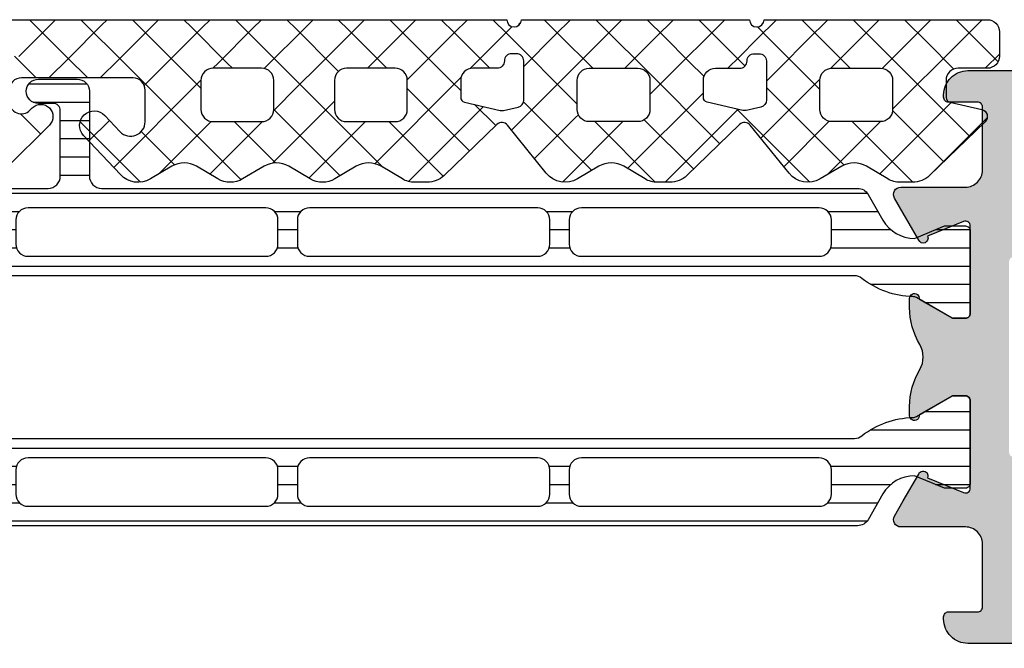
# Model space of a CAD drawing. Extents: x -5175 to -565, y -5123 to 3352.
# Drawn here: x -3414 to -3373, y 974 to 999 of the extents above; entities that cross this region are included whole.
import ezdxf

# ---------------------------------------------------------------- set-up
doc = ezdxf.new("R2010")
doc.units = 0
doc.header["$LTSCALE"] = 5
doc.header["$MEASUREMENT"] = 0
doc.layers.get('0').update_dxf_attribs({"linetype": 'CONTINUOUS'})
doc.layers.add('Al_Solid_Hatch', color=50, linetype='CONTINUOUS')
doc.layers.add('RE_HATCH', color=31, linetype='CONTINUOUS')

# ---------------------------------------------------------------- blocks, each defined once
blk = doc.blocks.new('KAW_3002279', base_point=(718.931935, 592.534879))
at = {"layer": 'Al_Solid_Hatch', "linetype": 'ByBlock'}
h = blk.add_hatch(color=256, dxfattribs=at)
h.dxf.hatch_style = 1
edge = h.paths.add_edge_path(flags=16)
edge.add_line((797.719233, 632.1357849999999), (791.8255839999999, 632.1357849999999))
edge.add_line((791.8255839999999, 632.1357849999999), (785.931935, 632.1357849999999))
edge.add_arc((785.9319348505849, 631.9357851494151), 0.1999998505849011, 89.99995719569877, 180.0000428043013)
edge.add_arc((785.531935149415, 631.9357848505849), 0.1999998505850147, -90.00004280426867, 4.280430118797085e-05, ccw=False)
edge.add_line((785.531935, 631.735785), (784.631935, 631.735785))
edge.add_arc((784.6319348505849, 631.535785149415), 0.1999998505850147, 89.99995719569877, 180.0000428043013)
edge.add_line((784.431935, 631.5357849999999), (784.431935, 630.80899))
edge.add_arc((784.2319351649876, 630.8089901813362), 0.1999998350124455, 299.99699557821697, 359.9999480509652, ccw=False)
edge.add_arc((784.4319347143197, 630.4625802793278), 0.1999997154518332, 120.002929785076, 180.0060960870609)
edge.add_line((784.2319349999999, 630.4625589999999), (784.2319349999999, 626.5357849999999))
edge.add_line((784.2319349999999, 626.5357849999999), (784.2319349999999, 622.6089900000001))
edge.add_arc((784.4319341886481, 622.6089898081348), 0.1999991886483269, 179.9999450344183, 240.003111336429)
edge.add_arc((784.2319342493913, 622.2625796820404), 0.2000007508939306, -0.0030601676688775115, 59.99689868464259, ccw=False)
edge.add_line((784.431935, 622.262569), (784.431935, 621.5357849999999))
edge.add_arc((784.631934729432, 621.5357847291685), 0.1999997294322626, 179.9999224124202, 270.0029423049629)
edge.add_line((784.631945, 621.335785), (785.531935, 621.335785))
edge.add_arc((785.531935149415, 621.135785149415), 0.1999998505850147, -4.280430118797085e-05, 90.00004280426867, ccw=False)
edge.add_arc((785.9319348505849, 621.135784850585), 0.1999998505850147, 179.9999571957313, 270.0000428043012)
edge.add_line((785.931935, 620.935785), (791.8255839999999, 620.935785))
edge.add_line((791.8255839999999, 620.935785), (797.719233, 620.935785))
edge.add_arc((797.719233149415, 621.135784850585), 0.1999998505850147, 269.9999571957313, 360.0000428042686)
edge.add_arc((798.1192328505849, 621.135785149415), 0.1999998505850147, 89.99995719569881, 180.0000428043012, ccw=False)
edge.add_line((798.119233, 621.335785), (799.131935, 621.335785))
edge.add_arc((799.1319351494151, 621.5357848505848), 0.1999998505849011, 269.9999571956988, 360.0000428043012)
edge.add_line((799.3319349999999, 621.5357849999999), (799.3319349999999, 622.6357849999999))
edge.add_arc((799.5319348505849, 622.635785149415), 0.1999998505850147, 89.99995719569881, 180.0000428043012, ccw=False)
edge.add_arc((799.531935149415, 623.0357848505848), 0.1999998505849011, 269.9999571957313, 360.0000428043012)
edge.add_line((799.7319349999999, 623.0357849999999), (799.7319349999999, 626.5357849999999))
edge.add_line((799.7319349999999, 626.5357849999999), (799.7319349999999, 630.0357849999999))
edge.add_arc((799.531935149415, 630.035785149415), 0.1999998505850147, 359.9999571956988, 450.0000428042687)
edge.add_arc((799.5319348505849, 630.4357848505849), 0.1999998505850147, 179.9999571956987, 270.0000428043012, ccw=False)
edge.add_line((799.3319349999999, 630.435785), (799.3319349999999, 631.5357849999999))
edge.add_arc((799.1319351494151, 631.535785149415), 0.1999998505849011, 359.9999571956988, 450.0000428043012)
edge.add_line((799.131935, 631.735785), (798.119233, 631.735785))
edge.add_arc((798.1192328505849, 631.9357848505849), 0.1999998505850147, 179.9999571956987, 270.0000428043012, ccw=False)
edge.add_arc((797.719233149415, 631.9357851494151), 0.1999998505850147, 359.9999571956988, 450.0000428042687)
edge = h.paths.add_edge_path()
edge.add_line((785.3319349999999, 633.5357849999999), (798.8319349999999, 633.5357849999999))
edge.add_arc((798.8319353735375, 634.0357846264624), 0.4999996264625937, 269.9999571957183, 360.0000428042816)
edge.add_line((799.3319349999999, 634.0357849999999), (799.3319349999999, 636.5357849999999))
edge.add_arc((798.8319353735375, 636.5357853735375), 0.4999996264625937, 359.9999571957183, 450.0000428042817)
edge.add_line((798.8319349999999, 637.0357849999999), (797.131935, 637.0357849999999))
edge.add_arc((797.1319350531227, 637.2357851420369), 0.200000142036977, 157.1146117658716, 269.9999847814851, ccw=False)
edge.add_arc((798.7902482599341, 636.5357834536048), 2.000001546395457, 90.00003609442348, 157.1145832278046, ccw=False)
edge.add_line((798.790247, 638.5357849999999), (800.631935, 638.5357849999999))
edge.add_arc((800.6319354948953, 638.0357854947853), 0.4999995052148909, -0.001202615002625862, 90.00005671087882, ccw=False)
edge.add_line((801.131935, 638.035775), (801.131935, 615.0357849999999))
edge.add_arc((800.6319349947854, 615.0357850050937), 0.5000000052145879, 269.9987400904147, 359.9999994163005, ccw=False)
edge.add_line((800.631924, 614.5357849999999), (798.790247, 614.5357849999999))
edge.add_arc((798.7902482599343, 616.5357865463951), 2.000001546395593, 202.8854167721899, 269.9999639055699, ccw=False)
edge.add_arc((797.1319350531227, 615.8357848579631), 0.2000001420368813, 90.00001521851487, 202.8853882340985, ccw=False)
edge.add_line((797.131935, 616.0357849999999), (798.8319349999999, 616.0357849999999))
edge.add_arc((798.8319353735375, 616.5357846264624), 0.4999996264625937, 269.9999571957183, 360.0000428042816)
edge.add_line((799.3319349999999, 616.5357849999999), (799.3319349999999, 619.0357849999999))
edge.add_arc((798.8319353735375, 619.0357853735375), 0.4999996264625937, 359.9999571957183, 450.0000428042817)
edge.add_line((798.8319349999999, 619.5357849999999), (785.3319349999999, 619.5357849999999))
edge.add_arc((785.3319346264624, 619.0357853735375), 0.4999996264625937, 89.99995719571831, 180.0000428042817)
edge.add_line((784.8319349999999, 619.0357849999999), (784.8319349999999, 616.5357849999999))
edge.add_arc((785.3319346264624, 616.5357846264624), 0.4999996264625937, 179.9999571957183, 270.0000428042817)
edge.add_line((785.3319349999999, 616.0357849999999), (786.7319349999999, 616.0357849999999))
edge.add_arc((786.7319345343482, 615.8357851354131), 0.1999998645873994, -25.944541787235607, 89.99986660051331, ccw=False)
edge.add_arc((785.2931863426916, 616.5357826311639), 1.79999763116435, 269.9999572607435, 334.0555673951486, ccw=False)
edge.add_line((785.293185, 614.735785), (782.531935, 614.735785))
edge.add_arc((782.5319342529248, 615.7357842529248), 0.9999992529250737, 179.9999571957118, 270.00004280428817, ccw=False)
edge.add_line((781.531935, 615.735785), (781.531935, 615.835785))
edge.add_arc((781.7319348638449, 615.8357851365864), 0.1999998638449836, 89.99623676621098, 180.0000391291584, ccw=False)
edge.add_line((781.731948, 616.0357849999999), (782.931935, 616.0357849999999))
edge.add_arc((782.931935149415, 616.2357848505849), 0.1999998505850147, 269.9999571956988, 360.0000428043012)
edge.add_line((783.131935, 616.235785), (783.131935, 618.835785))
edge.add_arc((782.4319355229526, 618.8357855229525), 0.6999994770476086, 359.9999571957221, 450.0000428042873)
edge.add_line((782.431935, 619.5357849999999), (779.7651860000001, 619.5357849999999))
edge.add_arc((779.7651864317031, 619.835784890631), 0.2999998906313672, 149.9999638210624, 269.99991755076474, ccw=False)
edge.add_line((779.505379, 619.985785), (779.868343, 620.614459))
edge.add_line((779.868343, 620.614459), (780.504292, 621.715954))
edge.add_arc((780.689068, 621.6394175), 0.2000000150206667, -22.499940395611418, 157.5000596044187, ccw=False)
edge.add_line((780.8738440000001, 621.562881), (782.355398, 620.949201))
edge.add_arc((782.4319347245312, 621.1339771892808), 0.2000002758175301, 247.5000209282698, 360.0033835171275)
edge.add_line((782.631935, 621.1339889999999), (782.631935, 624.735785))
edge.add_arc((782.431935149415, 624.735785149415), 0.1999998505850147, 359.9999571956988, 450.0000428043012)
edge.add_line((782.431935, 624.935785), (781.891935, 624.935785))
edge.add_line((781.891935, 624.935785), (780.529723, 624.149312))
edge.add_arc((780.3319349917732, 624.1196488812598), 0.1999999920292868, -180.00289880565174, 8.52932569164932, ccw=False)
edge.add_line((780.131935, 624.119659), (780.131935, 624.4969990000001))
edge.add_arc((783.1319277421004, 624.4970008423173), 2.999992742100969, 149.3558656308995, 180.000035185753, ccw=False)
edge.add_arc((779.6905170258409, 626.5357845563244), 1.000000602161363, 329.3578659033303, 390.6450567972717)
edge.add_arc((783.1319249133036, 628.5745674956698), 2.999989913439012, 179.9994556055635, 210.6431749402298, ccw=False)
edge.add_line((780.131935, 628.574596), (780.131935, 628.951922))
edge.add_arc((780.3319349782181, 628.9519219352364), 0.1999999782181126, -8.529273127165823, 179.9999814466144, ccw=False)
edge.add_line((780.529723, 628.9222589999999), (781.891935, 628.1357849999999))
edge.add_line((781.891935, 628.1357849999999), (782.431935, 628.1357849999999))
edge.add_arc((782.431935149415, 628.3357848505849), 0.1999998505850147, 269.9999571956988, 360.0000428043012)
edge.add_line((782.631935, 628.335785), (782.631935, 631.937593))
edge.add_arc((782.4319347837385, 631.9375928997066), 0.2000002162615398, 2.873190912463533e-05, 112.5000044979607)
edge.add_line((782.355398, 632.122369), (780.8738440000001, 631.50869))
edge.add_arc((780.689068, 631.432153), 0.2000002063624571, -157.4999272685186, 22.50007273151141, ccw=False)
edge.add_line((780.504292, 631.355616), (779.868343, 632.457112))
edge.add_line((779.868343, 632.457112), (779.505379, 633.085785))
edge.add_arc((779.765186431703, 633.2357851093689), 0.2999998906313313, 90.00008244921361, 210.0000361789297, ccw=False)
edge.add_line((779.7651860000001, 633.5357849999999), (782.431935, 633.5357849999999))
edge.add_arc((782.4319355229526, 634.2357844770473), 0.6999994770476086, 269.9999571957127, 360.0000428042873)
edge.add_line((783.131935, 634.235785), (783.131935, 636.835785))
edge.add_arc((782.931935149415, 636.835785149415), 0.1999998505850147, 359.9999571957313, 450.0000428043012)
edge.add_line((782.931935, 637.0357849999999), (781.7319349999999, 637.0357849999999))
edge.add_arc((781.7319353633803, 637.2357853638449), 0.2000003638453227, 179.9960935364147, 269.99989589936655, ccw=False)
edge.add_line((781.531935, 637.235799), (781.531935, 637.335785))
edge.add_arc((782.5319342529248, 637.3357857470752), 0.9999992529250737, 89.99995719571177, 180.0000428042882, ccw=False)
edge.add_line((782.531935, 638.335785), (785.293185, 638.335785))
edge.add_arc((785.2931863426916, 636.535787368836), 1.799997631164434, 25.944432604851272, 90.00004273925651, ccw=False)
edge.add_arc((786.731934534348, 637.2357848645869), 0.1999998645874887, -89.99986660048069, 25.944541787221283, ccw=False)
edge.add_line((786.7319349999999, 637.0357849999999), (785.3319349999999, 637.0357849999999))
edge.add_arc((785.3319346264624, 636.5357853735375), 0.4999996264625937, 89.99995719571831, 180.0000428042817)
edge.add_line((784.8319349999999, 636.5357849999999), (784.8319349999999, 634.0357849999999))
edge.add_arc((785.3319286516855, 634.0357786516855), 0.4999936517259012, 179.9992725275193, 270.0007274724807)
at = {"layer": 'RE_HATCH', "linetype": 'ByBlock'}
h = blk.add_hatch(dxfattribs=at)
h.set_pattern_fill('ANSI31', scale=6, angle=135)
h.set_pattern_definition([(180, (0, 0), (-1.110223024625157e-16, -0.75), [])])
edge = h.paths.add_edge_path(flags=16)
edge.add_arc((753.6047859798169, 632.1848784230145), 0.5000005769865418, 44.99996408842161, 89.99988309576882)
edge.add_line((753.604787, 632.684879), (743.804787, 632.684879))
edge.add_arc((743.8047866264625, 632.1848793735376), 0.4999996264625937, 89.99995719571831, 180.0000428042817)
edge.add_line((743.304787, 632.184879), (743.304787, 631.184879))
edge.add_arc((743.8047866264625, 631.1848786264625), 0.4999996264625937, 179.9999571957183, 270.0000428042817)
edge.add_line((743.804787, 630.684879), (753.604787, 630.684879))
edge.add_arc((753.6047873735375, 631.1848786264625), 0.4999996264625937, 269.9999571957183, 360.0000428042816)
edge.add_line((754.104787, 631.184879), (754.104787, 632.184879))
edge.add_arc((753.6047864230144, 632.1848779798171), 0.5000005769866396, 0.0001169042181623084, 45.00003591155998)
edge = h.paths.add_edge_path(flags=16)
edge.add_arc((764.804785979817, 632.1848784230145), 0.5000005769865418, 44.99996408842161, 89.99988309576882)
edge.add_line((764.804787, 632.684879), (755.404787, 632.684879))
edge.add_arc((755.404788020183, 632.1848784230145), 0.5000005769865259, 90.00011690421816, 135.0000359115692)
edge.add_arc((755.4047875769855, 632.1848779798171), 0.5000005769864614, 134.9999640884308, 179.9998830957819)
edge.add_line((754.904787, 632.184879), (754.904787, 631.18489))
edge.add_arc((755.4047873838599, 631.1848793838599), 0.5000003839725583, 179.9987834808873, 270.0012165191126)
edge.add_line((755.404798, 630.684879), (764.804787, 630.684879))
edge.add_arc((764.8047873735376, 631.1848786264625), 0.4999996264625937, 269.9999571957183, 360.0000428042816)
edge.add_line((765.304787, 631.184879), (765.304787, 632.184879))
edge.add_arc((764.8047864230144, 632.1848779798171), 0.5000005769866396, 0.0001169042181623084, 45.00003591155998)
edge = h.paths.add_edge_path(flags=16)
edge.add_arc((766.6047877486761, 631.1848789211552), 0.4999999212603855, 224.9999329472366, 270.0011747153778)
edge.add_line((766.6047980000001, 630.684879), (776.404787, 630.684879))
edge.add_arc((776.4047873735376, 631.1848786264625), 0.4999996264625937, 269.9999571957183, 360.0000428042816)
edge.add_line((776.904787, 631.184879), (776.904787, 632.1848679999999))
edge.add_arc((776.4047866161401, 632.18487861614), 0.500000383972672, 359.9987834808873, 450.0012165191127)
edge.add_line((776.404776, 632.684879), (766.604787, 632.684879))
edge.add_arc((766.604788020183, 632.1848784230145), 0.5000005769865259, 90.0001169042312, 135.0000359115784)
edge.add_arc((766.6047875769856, 632.1848779798171), 0.5000005769865418, 134.99996408844, 179.9998830957819)
edge.add_line((766.104787, 632.184879), (766.104787, 631.18489))
edge.add_arc((766.6047869211552, 631.184879748676), 0.4999999212603118, 179.9988252846222, 225.0000670527542)
edge = h.paths.add_edge_path()
edge.add_line((777.8539519999999, 629.884879), (742.409918, 629.884879))
edge.add_arc((742.4099177133357, 629.3848794841084), 0.4999995158916276, 89.9999671506702, 128.2793409908081)
edge.add_arc((739.9319374937209, 632.5248708010988), 3.499991914046515, 271.1026461375412, 308.27937066213224, ccw=False)
edge.add_arc((740.0050638591109, 628.7255843155282), 0.2999982523569088, 91.10280037623018, 120.0001616358178)
edge.add_line((739.855064, 628.98539), (738.381935, 628.134879))
edge.add_line((738.381935, 628.134879), (737.8319349999999, 628.134879))
edge.add_arc((737.831934850585, 628.3348788505849), 0.1999998505850147, 179.9999571956987, 270.0000428042687, ccw=False)
edge.add_line((737.631935, 628.334879), (737.631935, 631.734879))
edge.add_arc((737.831934850585, 631.7348791494151), 0.1999998505850147, 89.99995719573138, 180.0000428043012, ccw=False)
edge.add_line((737.8319349999999, 631.934879), (738.700686, 631.934879))
edge.add_line((738.700686, 631.934879), (739.931935, 631.424879))
edge.add_arc((739.9319337236466, 632.9248806993559), 1.500001699356378, 270.0000487530524, 330.0767659637285)
edge.add_line((741.2319769999999, 632.176621), (741.8429629999999, 633.234879))
edge.add_arc((742.2759755304869, 632.9848792968832), 0.4999997031171365, 90.00006078935547, 150.0000196416627, ccw=False)
edge.add_line((742.275975, 633.484879), (744.634758, 633.484879))
edge.add_arc((744.6347583735376, 633.9848786264624), 0.4999996264625937, 269.9999571957183, 360.0000428042816)
edge.add_line((745.134758, 633.984879), (745.134758, 636.684879))
edge.add_arc((744.8347582241227, 636.6848792241225), 0.2999997758774653, 359.9999571957313, 450.0000428043121)
edge.add_line((744.834758, 636.984879), (744.234758, 636.984879))
edge.add_arc((744.234758, 637.484879), 0.5, 90, 270, ccw=False)
edge.add_line((744.234758, 637.984879), (745.834758, 637.984879))
edge.add_arc((745.8347574949172, 637.4848784947853), 0.5000005052148986, -0.001317204040390152, 89.9999421218368, ccw=False)
edge.add_line((746.334758, 637.484867), (746.334758, 633.984879))
edge.add_arc((746.8347576264624, 633.9848786264624), 0.4999996264625937, 179.9999571957183, 270.0000428042817)
edge.add_line((746.834758, 633.484879), (777.9878940000001, 633.484879))
edge.add_arc((777.9878939695132, 632.9848784308571), 0.5000005691429132, 30.000037654156415, 89.99999650645748, ccw=False)
edge.add_line((778.420907, 633.234879), (779.031893, 632.176621))
edge.add_arc((780.3319362763534, 632.9248806993559), 1.500001699356375, 209.9232340362693, 269.9999512469433)
edge.add_line((780.3319349999999, 631.424879), (781.563184, 631.934879))
edge.add_line((781.563184, 631.934879), (782.431935, 631.934879))
edge.add_arc((782.431935149415, 631.7348791494151), 0.1999998505850147, -4.280430118797085e-05, 90.00004280430119, ccw=False)
edge.add_line((782.631935, 631.734879), (782.631935, 628.334879))
edge.add_arc((782.431935149415, 628.3348788505849), 0.1999998505850147, -90.00004280430119, 4.280430118797085e-05, ccw=False)
edge.add_line((782.431935, 628.134879), (781.881935, 628.134879))
edge.add_line((781.881935, 628.134879), (780.4088059999999, 628.98539))
edge.add_arc((780.2588056408891, 628.7255823750035), 0.3000001828995017, 59.99994097231528, 88.897302231905)
edge.add_arc((780.3319320062792, 632.5248693143801), 3.499990437224926, 231.7206206858992, 268.89734521049087, ccw=False)
edge.add_arc((777.8539522866643, 629.3848794841083), 0.499999515891677, 51.72065900920001, 90.00003284934283)
edge = h.paths.add_edge_path(flags=16)
edge.add_line((766.104787, 621.88487), (766.104787, 620.884881))
edge.add_arc((766.6047870052147, 620.8848810050937), 0.5000000052147016, 180.0000005836995, 270.0012599095853)
edge.add_line((766.6047980000001, 620.384881), (776.404787, 620.384881))
edge.add_arc((776.4047873735376, 620.8848806264624), 0.4999996264625937, 269.9999571957183, 360.0000428042816)
edge.add_line((776.904787, 620.884881), (776.904787, 621.884881))
edge.add_arc((776.4047873735376, 621.8848813735375), 0.4999996264625937, 359.9999571957183, 450.0000428042817)
edge.add_line((776.404787, 622.384881), (766.604787, 622.384881))
edge.add_arc((766.6047870050937, 621.8848809947852), 0.5000000052147016, 90.00000058369945, 180.0012599095723)
edge = h.paths.add_edge_path(flags=16)
edge.add_line((755.404787, 620.384881), (764.804787, 620.384881))
edge.add_arc((764.8047860372542, 620.8848814384434), 0.5000004384443347, 270.0001103224504, 315.0006907105729)
edge.add_arc((764.8047869402881, 620.8848818060297), 0.5000000598158347, 315.0005877546947, 360.0011681428094)
edge.add_line((765.304787, 620.884892), (765.304787, 621.884881))
edge.add_arc((764.8047869947853, 621.8848809949062), 0.5000000052147016, 5.836994601645399e-07, 90.00125990958533)
edge.add_line((764.804776, 622.384881), (755.404787, 622.384881))
edge.add_arc((755.404788020183, 621.8848804230144), 0.5000005769866396, 90.00011690421816, 135.00003591156)
edge.add_arc((755.4047875769855, 621.8848799798169), 0.5000005769865418, 134.9999640884216, 179.9998830957688)
edge.add_line((754.904787, 621.884881), (754.904787, 620.884881))
edge.add_arc((755.4047866264625, 620.8848806264624), 0.4999996264625937, 179.9999571957183, 270.0000428042817)
edge = h.paths.add_edge_path(flags=16)
edge.add_arc((753.6047872443438, 621.8848810615566), 0.4999999384434614, 44.99944761161913, 90.0000279997431)
edge.add_line((753.604787, 622.384881), (743.804798, 622.384881))
edge.add_arc((743.8047870052147, 621.8848809949062), 0.5000000052146241, 89.99874009042773, 179.9999994163005)
edge.add_line((743.304787, 621.884881), (743.304787, 620.884881))
edge.add_arc((743.8047866264625, 620.8848806264624), 0.4999996264625937, 179.9999571957183, 270.0000428042817)
edge.add_line((743.804787, 620.384881), (753.604776, 620.384881))
edge.add_arc((753.6047869947853, 620.8848810050937), 0.5000000052146241, 269.9987400904277, 359.9999994163006)
edge.add_line((754.104787, 620.884881), (754.104787, 621.88487))
edge.add_arc((753.6047857331986, 621.8848806939703), 0.5000012669157659, 359.99877456437, 404.9993549524904)
edge = h.paths.add_edge_path()
edge.add_line((777.9878940000001, 619.584881), (742.275975, 619.584881))
edge.add_arc((742.2759755304869, 620.0848807031168), 0.4999997031171092, 209.9999803583373, 269.9999392106446, ccw=False)
edge.add_line((741.8429629999999, 619.834881), (741.2319769999999, 620.893139))
edge.add_arc((739.9319337236466, 620.1448793006441), 1.500001699356276, 29.92323403627148, 89.9999512469476)
edge.add_line((739.931935, 621.6448809999999), (738.700686, 621.134881))
edge.add_line((738.700686, 621.134881), (737.8319349999999, 621.134881))
edge.add_arc((737.8319352048305, 621.3348812052395), 0.2000002052396806, 179.9963345748618, 269.9999413204161, ccw=False)
edge.add_line((737.631935, 621.3348940000001), (737.631935, 624.734881))
edge.add_arc((737.8319347052395, 624.734881295138), 0.1999997052397379, 89.99647780537441, 180.0000845509562, ccw=False)
edge.add_line((737.831947, 624.9348809999999), (738.381935, 624.9348809999999))
edge.add_line((738.381935, 624.9348809999999), (739.855064, 624.08437))
edge.add_arc((740.0050638591111, 624.3441756844719), 0.2999982523570266, 239.9998383641446, 268.8971996237268)
edge.add_arc((739.9319374937209, 620.544889198901), 3.499991914046589, 51.72062933786901, 88.89735386245877, ccw=False)
edge.add_arc((742.409917713336, 623.6848805158915), 0.4999995158916394, 231.7206590091634, 270.0000328493038)
edge.add_line((742.409918, 623.1848809999999), (777.8539519999999, 623.1848809999999))
edge.add_arc((777.853952286664, 623.6848805158916), 0.4999995158917412, 269.9999671506832, 308.2793409908285)
edge.add_arc((780.3319320062792, 620.5448906856197), 3.499990437225069, 91.10265478950907, 128.2793793140997, ccw=False)
edge.add_arc((780.2588056408889, 624.3441776249966), 0.300000182899642, 271.102697768138, 300.0000590277223)
edge.add_line((780.4088059999999, 624.08437), (781.881935, 624.9348809999999))
edge.add_line((781.881935, 624.9348809999999), (782.431935, 624.9348809999999))
edge.add_arc((782.431935149415, 624.7348811494151), 0.1999998505849011, -4.280430118797085e-05, 90.00004280430119, ccw=False)
edge.add_line((782.631935, 624.734881), (782.631935, 621.334881))
edge.add_arc((782.431935149415, 621.3348808505849), 0.1999998505850147, -90.00004280430119, 4.280430118797085e-05, ccw=False)
edge.add_line((782.431935, 621.134881), (781.563184, 621.134881))
edge.add_line((781.563184, 621.134881), (780.3319349999999, 621.6448809999999))
edge.add_arc((780.3319362763534, 620.1448793006441), 1.500001699356378, 90.00004875305675, 150.0767659637307)
edge.add_line((779.031893, 620.893139), (778.420907, 619.834881))
edge.add_arc((777.9878939695132, 620.0848815691429), 0.500000569142909, 270.0000034935425, 329.9999623458435, ccw=False)
at = {"color": 40, "linetype": 'Continuous'}
blk.add_lwpolyline([(785.293185, 614.735785), (782.531935, 614.735785, -0.414214), (781.531935, 615.735785), (781.531935, 615.835785, -0.414233), (781.731948, 616.0357849999999), (782.931935, 616.0357849999999, 0.414214), (783.131935, 616.235785), (783.131935, 618.835785, 0.414214), (782.431935, 619.5357849999999), (779.7651860000001, 619.5357849999999, -0.57735), (779.505379, 619.985785), (779.868343, 620.614459), (780.504292, 621.715954, -1), (780.8738440000001, 621.562881), (782.355398, 620.949201, 0.5345300000000001), (782.631935, 621.1339889999999), (782.631935, 624.735785, 0.414214), (782.431935, 624.935785), (781.891935, 624.935785), (780.529723, 624.149312, -1.077374), (780.131935, 624.119659), (780.131935, 624.4969990000001, -0.134513), (780.550885, 626.02611, 0.273978), (780.550859, 627.045503, -0.134511), (780.131935, 628.574596), (780.131935, 628.951922, -1.077346), (780.529723, 628.9222589999999), (781.891935, 628.1357849999999), (782.431935, 628.1357849999999, 0.414214), (782.631935, 628.335785), (782.631935, 631.937593, 0.534511), (782.355398, 632.122369), (780.8738440000001, 631.50869, -1), (780.504292, 631.355616), (779.868343, 632.457112), (779.505379, 633.085785, -0.57735), (779.7651860000001, 633.5357849999999), (782.431935, 633.5357849999999, 0.414214), (783.131935, 634.235785), (783.131935, 636.835785, 0.414214), (782.931935, 637.0357849999999), (781.7319349999999, 637.0357849999999, -0.414233), (781.531935, 637.235799), (781.531935, 637.335785, -0.414214), (782.531935, 638.335785), (785.293185, 638.335785, -0.287008)], format="xyb", dxfattribs=at)
at = {"color": 4, "linetype": 'Continuous'}
for points in [[(742.275975, 633.484879), (744.634758, 633.484879, 0.414214), (745.134758, 633.984879), (745.134758, 636.684879, 0.414214), (744.834758, 636.984879), (744.234758, 636.984879, -1), (744.234758, 637.984879), (745.834758, 637.984879, -0.41422), (746.334758, 637.484867), (746.334758, 633.984879, 0.414214), (746.834758, 633.484879), (777.9878940000001, 633.484879, -0.267949), (778.420907, 633.234879), (779.031893, 632.176621, 0.268308), (780.3319349999999, 631.424879), (781.563184, 631.934879), (782.431935, 631.934879, -0.414214), (782.631935, 631.734879), (782.631935, 628.334879, -0.414214), (782.431935, 628.134879), (781.881935, 628.134879), (780.4088059999999, 628.98539, 0.126761), (780.264579, 629.025527, -0.163652), (778.1637, 629.777379, 0.168596), (777.8539519999999, 629.884879), (777.8539519999999, 629.884879), (742.409918, 629.884879, 0.168596)], [(742.409918, 623.1848809999999), (777.8539519999999, 623.1848809999999, 0.168596), (778.1637, 623.292381, -0.163652), (780.264579, 624.044233, 0.126761), (780.4088059999999, 624.08437), (781.881935, 624.9348809999999), (782.431935, 624.9348809999999, -0.414214), (782.631935, 624.734881), (782.631935, 621.334881, -0.414214), (782.431935, 621.134881), (781.563184, 621.134881), (780.3319349999999, 621.6448809999999, 0.268308), (779.031893, 620.893139), (778.420907, 619.834881, -0.267949), (777.9878940000001, 619.584881), (777.9878940000001, 619.584881), (742.275975, 619.584881, -0.267949)]]:
    blk.add_lwpolyline(points, format="xyb", dxfattribs=at)
for points in [[(753.95834, 632.5384320000001, 0.198912), (753.604787, 632.684879), (743.804787, 632.684879, 0.414214), (743.304787, 632.184879), (743.304787, 631.184879, 0.414214), (743.804787, 630.684879), (753.604787, 630.684879, 0.414214), (754.104787, 631.184879), (754.104787, 632.184879, 0.198912), (753.95834, 632.5384320000001)], [(765.1583400000001, 632.5384320000001, 0.198912), (764.804787, 632.684879), (755.404787, 632.684879, 0.198912), (755.051234, 632.5384320000001, 0.198912), (754.904787, 632.184879), (754.904787, 631.18489, 0.414226), (755.404798, 630.684879), (764.804787, 630.684879, 0.414214), (765.304787, 631.184879), (765.304787, 632.184879, 0.198912), (765.1583400000001, 632.5384320000001)], [(766.251234, 630.831326, 0.198918), (766.6047980000001, 630.684879), (776.404787, 630.684879, 0.414214), (776.904787, 631.184879), (776.904787, 632.1848679999999, 0.414226), (776.404776, 632.684879), (766.604787, 632.684879, 0.198912), (766.251234, 632.5384320000001, 0.198912), (766.104787, 632.184879), (766.104787, 631.18489, 0.198918), (766.251234, 630.831326)], [(753.958344, 622.238431, 0.198915), (753.604787, 622.384881), (743.804798, 622.384881, 0.41422), (743.304787, 621.884881), (743.304787, 620.884881, 0.414214), (743.804787, 620.384881), (753.604776, 620.384881, 0.41422), (754.104787, 620.884881), (754.104787, 621.88487, 0.198915), (753.958344, 622.238431)], [(755.404787, 620.384881), (764.804787, 620.384881, 0.198915), (765.158344, 620.531332, 0.198915), (765.304787, 620.884892), (765.304787, 621.884881, 0.41422), (764.804776, 622.384881), (755.404787, 622.384881, 0.198912), (755.051234, 622.238434, 0.198912), (754.904787, 621.884881), (754.904787, 620.884881, 0.414214), (755.404787, 620.384881)], [(766.104787, 621.88487), (766.104787, 620.884881, 0.41422), (766.6047980000001, 620.384881), (776.404787, 620.384881, 0.414214), (776.904787, 620.884881), (776.904787, 621.884881, 0.414214), (776.404787, 622.384881), (766.604787, 622.384881, 0.41422), (766.104787, 621.88487)]]:
    blk.add_lwpolyline(points, format="xyb", close=True, dxfattribs=at)

msp = doc.modelspace()

# ---------------------------------------------------------------- linework, layer by layer
at = {"color": 1, "linetype": 'Continuous'}
for p, q in [((-3413.269048000002, 999.3992590000018), (-3413.105293000002, 999.2355040000018)), ((-3412.370304000002, 999.2200630000018), (-3412.191109000002, 999.3992590000018)), ((-3411.147727000002, 999.3992590000018), (-3410.938451000002, 999.1899820000019)), ((-3410.292633000002, 999.176415000002), (-3410.069789000002, 999.3992590000018)), ((-3409.026407000002, 999.3992590000018), (-3408.771609000002, 999.1444610000017)), ((-3408.214961000002, 999.1327660000018), (-3407.948469000002, 999.3992590000018)), ((-3406.905087000002, 999.3992590000018), (-3406.604766000002, 999.0989390000018)), ((-3406.137289000002, 999.0891180000017), (-3405.827148000002, 999.3992590000018)), ((-3404.783766000002, 999.3992590000018), (-3404.437924000002, 999.0534170000019)), ((-3404.059617000002, 999.0454690000017), (-3403.705828000002, 999.3992590000018)), ((-3402.662446000002, 999.3992590000018), (-3402.271082000002, 999.0078950000018)), ((-3401.981946000002, 999.0018210000019), (-3401.584507000002, 999.3992590000018)), ((-3400.541125000002, 999.3992590000018), (-3400.104240000001, 998.9623730000019)), ((-3399.904274000002, 998.9581720000019), (-3399.463187000002, 999.3992590000018)), ((-3398.419805000002, 999.3992590000018), (-3397.937398000002, 998.9168510000018)), ((-3397.826602000002, 998.914523000002), (-3397.341867000002, 999.3992590000018)), ((-3396.298485000002, 999.3992590000018), (-3395.770555000002, 998.8713290000017)), ((-3395.748930000002, 998.8708750000019), (-3395.220546000002, 999.3992590000018)), ((-3394.177164000002, 999.3992590000018), (-3393.603713000002, 998.8258070000018)), ((-3392.055844000002, 999.3992590000018), (-3391.436871000002, 998.7802850000019)), ((-3391.593587000002, 998.7835780000019), (-3390.977906000002, 999.3992590000018)), ((-3389.934524000002, 999.3992590000018), (-3389.270029000002, 998.7347640000019)), ((-3389.515915000002, 998.7399290000017), (-3388.856585000002, 999.3992590000018)), ((-3387.813203000002, 999.3992590000018), (-3387.103186000002, 998.6892420000017)), ((-3387.438243000002, 998.6962810000018), (-3386.735265000002, 999.3992590000018)), ((-3385.691883000002, 999.3992590000018), (-3384.936344000002, 998.6437200000018)), ((-3385.360571000002, 998.6526320000019), (-3384.613945000002, 999.3992590000018)), ((-3383.282900000002, 998.6089830000019), (-3382.492624000002, 999.3992590000018)), ((-3381.449242000002, 999.3992590000018), (-3380.602660000002, 998.5526760000018)), ((-3381.205228000002, 998.5653350000018), (-3380.371304000002, 999.3992590000018)), ((-3379.327922000002, 999.3992590000018), (-3378.435817000002, 998.5071540000017)), ((-3379.127556000002, 998.5216860000019), (-3378.249984000002, 999.3992590000018)), ((-3377.206602000002, 999.3992590000018), (-3376.268975000002, 998.4616320000018)), ((-3377.049884000002, 998.4780380000018), (-3376.128663000002, 999.3992590000018)), ((-3375.085281000001, 999.3992590000018), (-3374.102133000002, 998.4161100000017)), ((-3374.972213000002, 998.4343890000018), (-3374.007343000002, 999.3992590000018)), ((-3413.702799000002, 997.8875680000017), (-3412.370304000002, 999.2200630000018)), ((-3413.105293000002, 999.2355040000018), (-3411.689572000002, 997.8197830000017)), ((-3411.650577000002, 997.8184700000018), (-3410.292633000002, 999.176415000002)), ((-3410.938451000002, 999.1899820000019), (-3409.494338000002, 997.7458690000017)), ((-3409.598356000002, 997.7493720000018), (-3408.214961000002, 999.1327660000018)), ((-3408.771609000002, 999.1444610000017), (-3407.299104000002, 997.671956000002)), ((-3407.546134000002, 997.6802730000018), (-3406.137289000002, 999.0891180000017)), ((-3406.604766000002, 999.0989390000018), (-3405.103870000002, 997.5980420000019)), ((-3405.493912000002, 997.6111750000018), (-3404.059617000002, 999.0454690000017)), ((-3404.437924000002, 999.0534170000019), (-3402.908636000002, 997.5241290000017)), ((-3403.441690000001, 997.5420770000019), (-3401.981946000002, 999.0018210000019)), ((-3402.271082000002, 999.0078950000018), (-3400.713402000002, 997.4502150000019)), ((-3401.389468000002, 997.4729780000018), (-3399.904274000002, 998.9581720000019)), ((-3400.104240000001, 998.9623730000019), (-3398.541125000002, 997.3992590000018)), ((-3399.337246000002, 997.4038800000019), (-3397.826602000002, 998.914523000002)), ((-3397.937398000002, 998.9168510000018), (-3395.874684000002, 996.854138000002)), ((-3397.700406000002, 996.9193990000019), (-3395.748930000002, 998.8708750000019)), ((-3395.770555000002, 998.8713290000017), (-3394.298485000002, 997.3992590000018)), ((-3393.671258000002, 998.8272260000017), (-3393.386489000002, 999.1119960000019)), ((-3383.271883000002, 999.1005790000017), (-3382.769502000002, 998.598198000002)), ((-3395.111911000002, 997.3865740000019), (-3393.671258000002, 998.8272260000017)), ((-3393.603713000002, 998.8258070000018), (-3390.700000000002, 995.9220940000018)), ((-3392.900000000002, 997.477164000002), (-3391.593587000002, 998.7835780000019)), ((-3392.704797000002, 995.551047000002), (-3389.515915000002, 998.7399290000017)), ((-3391.436871000002, 998.7802850000019), (-3390.055844000002, 997.3992590000018)), ((-3389.270029000002, 998.7347640000019), (-3388.040768000002, 997.5055030000017)), ((-3388.688374000002, 997.4461500000018), (-3387.438243000002, 998.6962810000018)), ((-3387.103186000002, 998.6892420000017), (-3386.097546000002, 997.6836010000018)), ((-3386.353017000002, 997.6601870000018), (-3385.360571000002, 998.6526320000019)), ((-3384.936344000002, 998.6437200000018), (-3384.154323000002, 997.8616990000019)), ((-3384.017659000002, 997.8742240000017), (-3383.282900000002, 998.6089830000019)), ((-3382.769502000002, 998.598198000002), (-3380.700000000002, 996.5286960000019)), ((-3382.325738000002, 997.4448250000019), (-3381.205228000002, 998.5653350000018)), ((-3380.602660000002, 998.5526760000018), (-3379.449242000002, 997.3992590000018)), ((-3380.252777000002, 997.3964650000019), (-3379.127556000002, 998.5216860000019)), ((-3378.435817000002, 998.5071540000017), (-3374.517502000002, 994.5888390000018)), ((-3378.133152000002, 997.3947700000017), (-3377.049884000002, 998.4780380000018)), ((-3377.700000000002, 995.7066020000018), (-3374.972213000002, 998.4343890000018)), ((-3376.268975000002, 998.4616320000018), (-3375.174983000002, 997.3676400000018)), ((-3374.102133000002, 998.4161100000017), (-3373.355782000002, 997.6697590000017)), ((-3413.884806000002, 997.8936970000018), (-3412.990368000002, 996.9992590000018)), ((-3412.469789000002, 996.9992590000018), (-3411.650577000002, 997.8184700000018)), ((-3411.689572000002, 997.8197830000017), (-3410.869048000002, 996.9992590000018)), ((-3410.348469000002, 996.9992590000018), (-3409.598356000002, 997.7493720000018)), ((-3409.494338000002, 997.7458690000017), (-3404.550366000002, 992.8018980000018)), ((-3408.537402000002, 996.6890040000017), (-3407.546134000002, 997.6802730000018)), ((-3407.299104000002, 997.671956000002), (-3406.200000000002, 996.5728520000018)), ((-3387.700000000002, 996.3132030000017), (-3386.353017000002, 997.6601870000018)), ((-3386.097546000002, 997.6836010000018), (-3385.473581000002, 997.0596360000018)), ((-3384.492624000002, 997.3992590000018), (-3384.017659000002, 997.8742240000017)), ((-3384.154323000002, 997.8616990000019), (-3383.783848000002, 997.4912240000019)), ((-3373.886023000002, 997.3992590000018), (-3373.300000000002, 997.9852810000018)), ((-3405.705862000002, 997.3992240000018), (-3405.493912000002, 997.6111750000018)), ((-3405.103870000002, 997.5980420000019), (-3404.905087000002, 997.3992590000018)), ((-3403.595541000002, 997.3882250000017), (-3403.441690000001, 997.5420770000019)), ((-3402.908636000002, 997.5241290000017), (-3402.085380000002, 996.7008730000018)), ((-3402.204491000002, 996.657955000002), (-3401.389468000002, 997.4729780000018)), ((-3400.713402000002, 997.4502150000019), (-3400.534277000002, 997.2710900000018)), ((-3399.341867000002, 997.3992590000018), (-3399.337246000002, 997.4038800000019)), ((-3388.735265000002, 997.3992590000018), (-3388.688374000002, 997.4461500000018)), ((-3388.040768000002, 997.5055030000017), (-3384.826097000001, 994.290832000002)), ((-3382.900000000002, 996.870563000002), (-3382.325738000002, 997.4448250000019)), ((-3409.796461000002, 993.3086260000018), (-3406.199966000002, 996.9051210000018)), ((-3399.033204000002, 993.4652810000018), (-3395.487315000002, 997.0111700000018)), ((-3395.874684000002, 996.854138000002), (-3395.500000000002, 996.4794540000016)), ((-3381.081302000002, 996.5679410000018), (-3380.697207000002, 996.9520360000017)), ((-3403.201468000002, 995.6609780000017), (-3402.204491000002, 996.657955000002)), ((-3402.085380000002, 996.7008730000018), (-3398.689363000002, 993.3048560000018)), ((-3397.700000000002, 996.5581330000018), (-3397.076554000002, 995.9346870000018)), ((-3383.133574000002, 994.5156690000017), (-3381.081302000002, 996.5679410000018)), ((-3382.900000000002, 996.6073760000018), (-3379.703253000002, 993.4106280000017)), ((-3403.255355000002, 993.4857700000018), (-3400.700000000002, 996.0411250000018)), ((-3392.911404000002, 996.0121780000018), (-3392.423414000002, 995.5241880000019)), ((-3388.625054000002, 993.2668290000017), (-3385.500000000002, 996.3918830000018)), ((-3403.200026000002, 995.694198000002), (-3400.470044000002, 992.9642160000019)), ((-3397.645225000002, 992.7319390000018), (-3394.555133000002, 995.8220320000019)), ((-3397.076554000002, 995.9346870000018), (-3395.134692000002, 993.9928250000019)), ((-3394.928860000002, 995.908313000002), (-3394.055518000002, 995.034972000002)), ((-3387.071304000002, 992.6992590000018), (-3384.062308000002, 995.7082540000017)), ((-3384.140176000002, 995.7262310000019), (-3381.116065000002, 992.7021200000017)), ((-3378.243857000002, 993.0414250000017), (-3375.292918000002, 995.9923630000019)), ((-3377.702216000002, 995.6522330000018), (-3375.596676000002, 993.5466920000017)), ((-3413.637286000002, 995.5248570000019), (-3412.807287000002, 994.6948570000018)), ((-3411.181316000002, 995.1902070000019), (-3408.695046000002, 992.7039370000018)), ((-3410.823451000002, 994.402956000002), (-3409.974496000002, 995.2519110000017)), ((-3407.946494000002, 993.0372720000018), (-3405.778333000002, 995.2054330000019)), ((-3405.829507000002, 993.032939000002), (-3403.661720000002, 995.2007260000019)), ((-3404.826407000002, 995.1992590000018), (-3403.125823000002, 993.4986750000019)), ((-3401.751345000002, 992.8684600000017), (-3399.420546000002, 995.1992590000018)), ((-3398.462446000002, 995.1992590000018), (-3396.214493000002, 992.951306000002)), ((-3393.404230000002, 994.851614000002), (-3392.704797000002, 995.551047000002)), ((-3392.457730000002, 993.6767940000018), (-3390.768319000002, 995.3662050000019)), ((-3392.423414000002, 995.5241880000019), (-3390.088847000002, 993.1896210000018)), ((-3391.307243000002, 992.7059600000018), (-3388.813945000002, 995.1992590000018)), ((-3390.768319000002, 995.3662050000019), (-3390.651043000002, 995.4834810000018)), ((-3389.977164000002, 995.1992590000018), (-3387.481179000002, 992.7032730000019)), ((-3387.933062000002, 995.2764770000017), (-3385.905271000002, 993.2486860000017)), ((-3382.187074000002, 993.3408480000019), (-3380.315209000002, 995.2127130000019)), ((-3380.402369000002, 993.0042330000019), (-3378.207343000002, 995.1992590000018)), ((-3379.370563000002, 995.1992590000018), (-3376.870592000002, 992.6992880000018)), ((-3376.193242000002, 992.9707190000017), (-3373.804055000002, 995.359906000002)), ((-3408.659390000002, 994.7896010000018), (-3407.287408000002, 993.4176190000019))]:
    msp.add_line(p, q, dxfattribs=at)
at = {"color": 7, "linetype": 'Continuous'}
msp.add_line((-3393.117338000002, 999.198749000002), (-3393.016829000002, 999.2992590000017), dxfattribs=at)
at = {"color": 1, "linetype": 'Continuous'}
for points in [[(-3415.180054000002, 999.3992590000018), (-3393.600000000002, 999.3992590000018, 1), (-3393.000000000002, 999.3992590000018), (-3383.600000000002, 999.3992590000018, 1), (-3383.000000000002, 999.3992590000018), (-3373.800000000002, 999.3992590000018, -0.414214), (-3373.300000000002, 998.8992590000018), (-3373.300000000002, 997.8992590000018, -0.414214), (-3373.800000000002, 997.3992590000018), (-3375.000000000002, 997.3992590000018, 0.414214), (-3375.500000000002, 996.8992590000018), (-3375.500000000002, 996.1992590000018, 0.349216), (-3375.344990000002, 996.0043850000018), (-3374.032515000002, 995.7013760000018, -0.5949369999999999), (-3373.891602000002, 995.1932630000019), (-3376.183587000002, 992.9799190000017, -0.19438), (-3376.878246000002, 992.6992590000018), (-3377.391664000002, 992.6992590000018, -0.1343), (-3377.900647000002, 992.8384820000019), (-3378.782681000002, 993.3600350000017, 0.273533), (-3379.800647000002, 993.3600350000017), (-3380.682681000002, 992.8384820000019, -0.372589), (-3381.970380000002, 993.0718820000018), (-3383.566385000002, 995.0528860000018, 0.440756), (-3384.008398000002, 995.0804750000018), (-3386.183587000002, 992.9799190000017, -0.19438), (-3386.878246000002, 992.6992590000018), (-3387.391664000002, 992.6992590000018, -0.1343), (-3387.900647000002, 992.8384820000019), (-3388.782681000002, 993.3600350000017, 0.273533), (-3389.800647000002, 993.3600350000017), (-3390.682681000002, 992.8384820000019, -0.372589), (-3391.970380000002, 993.0718820000018), (-3393.566385000002, 995.0528860000018, 0.440756), (-3394.008398000002, 995.0804750000018), (-3396.183587000002, 992.9799190000017, -0.19438), (-3396.878246000002, 992.6992590000018), (-3397.391664000002, 992.6992590000018, -0.1343), (-3397.900647000002, 992.8384820000019), (-3398.782681000002, 993.3600350000017, 0.273533), (-3399.800647000002, 993.3600350000017), (-3400.682681000002, 992.8384820000019, -0.273533), (-3401.700647000001, 992.8384820000019), (-3402.582681000002, 993.3600350000017, 0.273533), (-3403.600647000002, 993.3600350000017), (-3404.482681000002, 992.8384820000019, -0.273533), (-3405.500647000002, 992.8384820000019), (-3406.382681000002, 993.3600350000017, 0.273533), (-3407.400647000002, 993.3600350000017), (-3408.282681000002, 992.8384820000019, -0.351245), (-3409.520850000002, 993.0149430000017), (-3411.037512000002, 994.6310520000018, -1), (-3410.162488000002, 995.4522310000018), (-3409.537512000002, 994.7862740000019, 0.679715), (-3408.500000000002, 995.1968630000019), (-3408.500000000002, 996.4992590000018, 0.414214), (-3409.000000000002, 996.9992590000018), (-3413.600000000002, 996.9992590000018, 0.414214), (-3414.100000000002, 996.4992590000018)], [(-3414.100000000002, 996.0234640000019, 0.668179), (-3413.246447000002, 995.6699110000018), (-3413.153553000002, 995.7628040000018, -1), (-3412.446447000002, 995.0556980000019), (-3414.207107000002, 993.2950370000017, -0.198915)]]:
    msp.add_lwpolyline(points, format="xyb", dxfattribs=at)
for points in [[(-3395.353553000002, 997.2528120000018, 0.198912), (-3395.500000000002, 996.8992590000018), (-3395.500000000002, 996.1992590000018, 0.349231), (-3395.344980000002, 996.0043820000019), (-3393.867485000002, 995.6632760000018, 0.056784), (-3393.800000000002, 995.6555870000018, 0.056784), (-3393.732515000002, 995.6632760000018), (-3393.132515000002, 995.8017970000019, 0.349216), (-3392.900000000002, 996.0941080000018), (-3392.900000000002, 997.6992590000018, 0.414214), (-3393.200000000002, 997.9992590000018), (-3393.400000000002, 997.9992590000018, 0.414214), (-3393.700000000002, 997.6992590000018, -0.414214), (-3394.000000000002, 997.3992590000018), (-3395.000000000002, 997.3992590000018, 0.198912), (-3395.353553000002, 997.2528120000018)], [(-3383.612132000002, 997.9113910000019, -0.198912), (-3383.400000000002, 997.9992590000018), (-3383.200000000002, 997.9992590000018, -0.198912), (-3382.987868000002, 997.9113910000019, -0.198912), (-3382.900000000002, 997.6992590000018), (-3382.900000000002, 996.0941080000018, -0.349216), (-3383.132515000002, 995.8017970000019), (-3383.732515000002, 995.6632760000018, -0.113936), (-3383.867485000002, 995.6632760000018), (-3385.344980000002, 996.0043820000019, -0.349231), (-3385.500000000002, 996.1992590000018), (-3385.500000000002, 996.8992440000018, -0.414222), (-3385.000000000002, 997.3992590000018), (-3384.000000000002, 997.3992590000018, 0.414214), (-3383.700000000002, 997.6992590000018, -0.198912), (-3383.612132000002, 997.9113910000019)], [(-3403.200000000002, 995.6992590000018), (-3403.200000000002, 996.8992590000018, 0.414214), (-3403.700000000002, 997.3992590000018), (-3405.700000000002, 997.3992590000018, 0.414214), (-3406.200000000002, 996.8992590000018), (-3406.200000000002, 995.6992590000018, 0.414214), (-3405.700000000002, 995.1992590000018), (-3403.700000000002, 995.1992590000018, 0.414214), (-3403.200000000002, 995.6992590000018)], [(-3398.200000000002, 997.3992590000018), (-3400.200000000002, 997.3992590000018, 0.198912), (-3400.553553000002, 997.2528120000018, 0.198912), (-3400.700000000002, 996.8992590000018), (-3400.700000000002, 995.6992590000018, 0.414214), (-3400.200000000002, 995.1992590000018), (-3398.200000000002, 995.1992590000018, 0.198912), (-3397.846447000002, 995.345705000002, 0.198912), (-3397.700000000002, 995.6992590000018), (-3397.700000000002, 996.8992590000018, 0.414214), (-3398.200000000002, 997.3992590000018)], [(-3390.553553000002, 995.345705000002, -0.198912), (-3390.700000000002, 995.6992590000018), (-3390.700000000002, 996.8992590000018, -0.414214), (-3390.200000000002, 997.3992590000018), (-3388.200000000002, 997.3992590000018, -0.414214), (-3387.700000000002, 996.8992590000018), (-3387.700000000002, 995.6992590000018, -0.414214), (-3388.200000000002, 995.1992590000018), (-3390.200000000002, 995.1992590000018, -0.198912), (-3390.553553000002, 995.345705000002)], [(-3380.700000000002, 995.6992590000018), (-3380.700000000002, 996.8992590000018, -0.414214), (-3380.200000000002, 997.3992590000018), (-3378.200000000002, 997.3992590000018, -0.414214), (-3377.700000000002, 996.8992590000018), (-3377.700000000002, 995.6992590000018, -0.414214), (-3378.200000000002, 995.1992590000018), (-3380.200000000002, 995.1992590000018, -0.414214), (-3380.700000000002, 995.6992590000018)]]:
    msp.add_lwpolyline(points, format="xyb", close=True, dxfattribs=at)

# ---------------------------------------------------------------- block references
at = {"color": 7}
msp.add_blockref('KAW_3002279', (-3438.200000000002, 951.5000000000018), dxfattribs=at)

doc.saveas('drawing.dxf')
